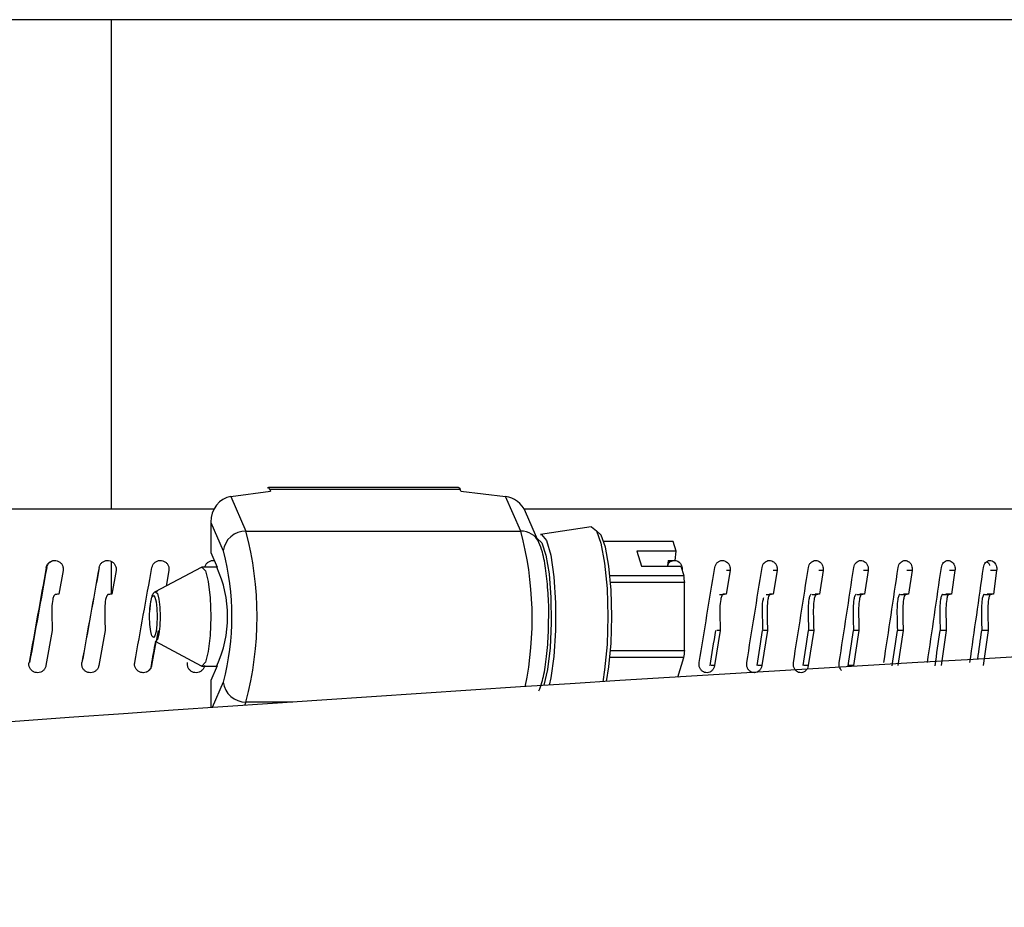
# Model space of a CAD drawing. Units: inches. Extents: x 31 to 264, y 19 to 163.
# Drawn here: x 41 to 42, y 81 to 83 of the extents above; entities that cross this region are included whole.
import ezdxf

# ---------------------------------------------------------------- set-up
doc = ezdxf.new("R2010")
doc.units = ezdxf.units.IN
doc.header["$LTSCALE"] = 0.125
doc.header["$MEASUREMENT"] = 0

msp = doc.modelspace()

# ---------------------------------------------------------------- linework, layer by layer
at = {"color": 7, "linetype": 'Continuous', "lineweight": 25}
for p, q in [((40.8705, 82.5851), (40.4879, 82.5851)), ((43.152, 82.5851), (40.8705, 82.5851)), ((40.8705, 82.5851), (40.8705, 81.7785)), ((41.0674, 81.7993), (41.1332, 81.808)), ((41.0674, 81.7993), (41.0925, 81.7423)), ((41.4427, 81.8139), (41.1294, 81.8139)), ((41.1318, 81.8112), (41.1332, 81.808)), ((41.1318, 81.8112), (41.4452, 81.8112)), ((41.4466, 81.808), (41.4452, 81.8112)), ((41.4466, 81.808), (41.52, 81.7993)), ((41.5451, 81.7423), (41.52, 81.7993)), ((41.0399, 81.7785), (40.3387, 81.7785)), ((43.185, 81.7785), (41.5507, 81.7785)), ((41.5751, 81.7238), (41.5531, 81.7738)), ((41.0345, 81.7567), (41.0345, 81.707)), ((41.0345, 81.7567), (41.0552, 81.7096)), ((41.0925, 81.7423), (41.5451, 81.7423)), ((41.6611, 81.7496), (41.5776, 81.7368)), ((41.7952, 81.7254), (41.682, 81.7254)), ((41.7964, 81.7252), (41.6821, 81.7252)), ((41.8013, 81.7095), (41.7964, 81.7252)), ((41.0345, 81.707), (41.0451, 81.6828)), ((41.8013, 81.7095), (41.7365, 81.7095)), ((41.7365, 81.7095), (41.7442, 81.6847)), ((41.7996, 81.6938), (41.8013, 81.7095)), ((40.8705, 81.6927), (40.8705, 81.6384)), ((41.7878, 81.6938), (41.7868, 81.6847)), ((41.7878, 81.6938), (41.7996, 81.6938)), ((40.7636, 81.6824), (40.7641, 81.6824)), ((40.7914, 81.6773), (40.7844, 81.6386)), ((40.8506, 81.6824), (40.8507, 81.6824)), ((40.8785, 81.6773), (40.8715, 81.6386)), ((41.0187, 81.6825), (40.943, 81.6422)), ((40.9655, 81.6773), (40.9609, 81.6517)), ((40.9655, 81.6773), (40.9652, 81.6773)), ((41.0445, 81.6829), (41.0201, 81.6829)), ((41.7442, 81.6847), (41.809, 81.6847)), ((41.809, 81.6847), (41.8139, 81.669)), ((41.8898, 81.6773), (41.8835, 81.6386)), ((41.8898, 81.6773), (41.884, 81.6773)), ((41.9672, 81.6773), (41.9608, 81.6773)), ((41.9672, 81.6773), (41.961, 81.6386)), ((42.0431, 81.6773), (42.036, 81.6773)), ((42.0431, 81.6773), (42.037, 81.6386)), ((42.1173, 81.6773), (42.1095, 81.6773)), ((42.1173, 81.6773), (42.1114, 81.6386)), ((42.1897, 81.6773), (42.1812, 81.6773)), ((42.1897, 81.6773), (42.184, 81.6386)), ((42.2603, 81.6773), (42.2511, 81.6773)), ((42.2603, 81.6773), (42.2547, 81.6386)), ((42.3289, 81.6773), (42.3189, 81.6773)), ((42.3289, 81.6773), (42.3235, 81.6386)), ((41.6922, 81.669), (41.8139, 81.669)), ((41.8151, 81.6576), (41.6932, 81.6576)), ((41.8151, 81.5453), (41.8151, 81.6576)), ((41.8726, 81.6379), (41.8784, 81.6379)), ((41.8835, 81.6386), (41.8777, 81.6386)), ((41.9496, 81.6379), (41.9561, 81.6379)), ((41.961, 81.6386), (41.9546, 81.6386)), ((42.025, 81.6379), (42.0322, 81.6379)), ((42.037, 81.6386), (42.0299, 81.6386)), ((42.0988, 81.6379), (42.1066, 81.6379)), ((42.1114, 81.6386), (42.1036, 81.6386)), ((42.1708, 81.6379), (42.1794, 81.6379)), ((42.184, 81.6386), (42.1755, 81.6386)), ((42.2409, 81.6379), (42.2502, 81.6379)), ((42.2547, 81.6386), (42.2455, 81.6386)), ((42.309, 81.6379), (42.3191, 81.6379)), ((42.3235, 81.6386), (42.3135, 81.6386)), ((40.7736, 81.5787), (40.7631, 81.5206)), ((40.8607, 81.5787), (40.8502, 81.5206)), ((40.9477, 81.5787), (40.9445, 81.5608)), ((41.8737, 81.5787), (41.8643, 81.5206)), ((41.9515, 81.5787), (41.9422, 81.5206)), ((42.0277, 81.5787), (42.0186, 81.5206)), ((42.1022, 81.5787), (42.0933, 81.5206)), ((42.1751, 81.5787), (42.1664, 81.5206)), ((42.246, 81.5787), (42.2376, 81.5206)), ((42.3151, 81.5787), (42.3068, 81.5206)), ((40.9443, 81.56), (40.9372, 81.5206)), ((40.943, 81.5607), (41.0187, 81.5204)), ((40.9437, 81.5605), (40.943, 81.5607)), ((41.6932, 81.5453), (41.8151, 81.5453)), ((40.7353, 81.5256), (40.7358, 81.5256)), ((40.8223, 81.5256), (40.8224, 81.5256)), ((41.8139, 81.5339), (41.6922, 81.5339)), ((41.8039, 81.5018), (41.8139, 81.5339)), ((40.9372, 81.5206), (40.9369, 81.5206)), ((41.0201, 81.52), (41.0187, 81.5204)), ((41.0201, 81.52), (41.0445, 81.52)), ((41.0451, 81.5201), (41.0345, 81.496)), ((41.8643, 81.5206), (41.8585, 81.5206)), ((41.9422, 81.5206), (41.9358, 81.5206)), ((42.0186, 81.5206), (42.0115, 81.5206)), ((42.0933, 81.5206), (42.0856, 81.5206)), ((41.0345, 81.496), (41.0345, 81.4513)), ((41.0552, 81.4934), (41.0368, 81.4515)), ((41.0925, 81.4606), (41.0901, 81.4551)), ((41.1699, 81.4606), (41.0925, 81.4606))]:
    msp.add_line(p, q, dxfattribs=at)
at = {"color": 7, "linetype": 'Continuous', "lineweight": 25, "flags": 128}
for points in [[(41.1318, 81.8112), (41.1303, 81.8135), (41.1287, 81.8137), (41.1281, 81.8131)], [(41.4427, 81.8139), (41.4437, 81.8135), (41.4452, 81.8112)], [(41.5776, 81.7368), (41.5795, 81.7367), (41.5875, 81.7268), (41.5945, 81.7027), (41.5996, 81.6671), (41.6023, 81.6242), (41.6023, 81.5787), (41.5996, 81.5358), (41.5945, 81.5003), (41.5917, 81.4884)], [(41.6611, 81.7496), (41.6614, 81.7496), (41.6698, 81.743), (41.6773, 81.7222), (41.6833, 81.6893), (41.6872, 81.6477), (41.6885, 81.6015), (41.6872, 81.5552), (41.6833, 81.5136), (41.6802, 81.4941)], [(41.6864, 81.4945), (41.6904, 81.5185), (41.694, 81.5578), (41.6953, 81.6015), (41.694, 81.6451), (41.6904, 81.6844), (41.6848, 81.7157), (41.6777, 81.7357), (41.6698, 81.7426)], [(41.5723, 81.7299), (41.5798, 81.7229), (41.5865, 81.7028), (41.5917, 81.6717), (41.5948, 81.633), (41.5954, 81.5909), (41.5935, 81.5499), (41.5894, 81.5145), (41.5833, 81.4885), (41.5831, 81.4879)], [(41.7907, 81.6938), (41.7886, 81.6898), (41.7869, 81.6853)], [(41.0187, 81.6825), (41.0201, 81.6829), (41.0257, 81.6767), (41.0305, 81.659), (41.0336, 81.6326), (41.0348, 81.6015), (41.0336, 81.5703), (41.0305, 81.5439), (41.0257, 81.5262), (41.0201, 81.52)], [(40.943, 81.6422), (40.9437, 81.6424), (40.9466, 81.6393), (40.949, 81.6304), (40.9506, 81.6171), (40.9511, 81.6015), (40.9506, 81.5858), (40.949, 81.5725), (40.9466, 81.5637), (40.9437, 81.5605), (40.9437, 81.5605)], [(40.94, 81.6361), (40.9424, 81.6335), (40.9444, 81.626), (40.9458, 81.6147), (40.9462, 81.6015), (40.9458, 81.5882), (40.9444, 81.577), (40.9424, 81.5695), (40.94, 81.5668), (40.9376, 81.5695), (40.9356, 81.577), (40.9342, 81.5882), (40.9338, 81.6015), (40.9342, 81.6147), (40.9356, 81.626), (40.9376, 81.6335), (40.94, 81.6361)], [(42.0277, 81.5787), (42.0234, 81.5786), (42.0206, 81.5785)], [(42.1751, 81.5787), (42.1703, 81.5786), (42.1666, 81.5785)], [(42.3151, 81.5787), (42.3098, 81.5786), (42.3051, 81.5785)]]:
    msp.add_lwpolyline(points, dxfattribs=at)
at = {"color": 7, "linetype": 'Continuous', "lineweight": 25}
for centre, radius, start, end in [((41.0919, 81.7054), 0.0369, 89.1652, 173.5103), ((40.565, 81.6015), 0.5459, 345.0479, 14.9521), ((41.0032, 81.5982), 0.5608, 348.4476, 14.8891), ((41.546, 81.7102), 0.0321, 25.0177, 91.5883), ((41.7952, 81.7212), 0.00417, 73.4018, 89.99), ((40.6505, 81.6015), 0.419, 345.0475, 14.9525), ((48.2161, -22.0838), 103.7839, 90.608864, 96.400294), ((40.8687, 81.6015), 0.1937, 335.147, 24.853), ((41.3615, 81.6162), 0.4555, 5.2181, 6.664), ((41.3635, 81.5865), 0.4535, 353.3328, 354.7852), ((41.0919, 81.4975), 0.0369, 186.4769, 270.8476)]:
    msp.add_arc(centre, radius, start, end, dxfattribs=at)
for centre, major_axis, ratio, start_param, end_param in [((41.0674, 81.7611), (0.012, 0.0372), 0.823609, 0.371886, 1.942682), ((41.52, 81.7611), (-0.0221, 0.0332), 0.884384, 4.516545, 5.636941), ((40.8705, 81.6811), (2.3121, 12.8114), 0.0081, 1.572161, 1.584397), ((40.8705, 81.6811), (2.2951, 12.7173), 0.0081, 1.57216, 1.584487), ((40.8705, 81.6811), (2.3144, 12.8114), 0.001522, 1.570974, 1.58321), ((40.8705, 81.6811), (2.2974, 12.7174), 0.001522, 1.570973, 1.5833), ((40.8705, 81.6811), (2.3135, 12.8114), 0.005059, 4.701163, 4.7134), ((40.8705, 81.6811), (2.1023, 12.8104), 0.075561, 4.71265, 4.724886), ((40.8705, 81.6811), (2.0652, 12.8103), 0.08156, 4.713398, 4.725634), ((40.8705, 81.6811), (2.0252, 12.8102), 0.087459, 4.714076, 4.726312), ((40.8705, 81.6811), (1.9824, 12.8101), 0.09325, 4.714679, 4.726916), ((40.8705, 81.6811), (1.9367, 12.81), 0.098925, 4.715205, 4.727442), ((40.8705, 81.6811), (1.8883, 12.8099), 0.104476, 4.715649, 4.727886), ((40.8705, 81.6811), (1.8371, 12.8098), 0.109895, 4.716009, 4.728246), ((40.8705, 81.5218), (2.0869, 12.7164), 0.075561, 4.72469, 4.729241), ((40.8705, 81.5218), (2.05, 12.7163), 0.08156, 4.725439, 4.729989), ((40.8705, 81.5218), (2.0103, 12.7161), 0.087459, 4.726117, 4.730667), ((40.8705, 81.5218), (1.9678, 12.716), 0.09325, 4.72672, 4.731271), ((40.8705, 81.5218), (1.9225, 12.7159), 0.098925, 4.727246, 4.731797), ((40.8705, 81.5218), (1.8744, 12.7158), 0.104476, 4.72769, 4.732241), ((40.8705, 81.5218), (1.8236, 12.7158), 0.109895, 4.728886, 4.732601), ((40.8705, 81.5218), (2.2966, 12.7173), 0.005059, 4.713204, 4.716327)]:
    msp.add_ellipse(centre, major_axis=major_axis, ratio=ratio, start_param=start_param, end_param=end_param, dxfattribs=at)
for points, knots in [([(41.5912, 81.6004), (41.5912, 81.6005), (41.5916, 81.6137), (41.5903, 81.6411), (41.5869, 81.6782), (41.5821, 81.7052), (41.5771, 81.7186), (41.5751, 81.7238)], [0, 0, 0, 0, 0.000859, 0.270028, 0.540991, 0.819801, 1, 1, 1, 1]), ([(40.7636, 81.6824), (40.764, 81.6839), (40.7649, 81.687), (40.768, 81.6907), (40.7722, 81.6932), (40.7769, 81.6943), (40.7817, 81.6936), (40.786, 81.6915), (40.7894, 81.688), (40.7913, 81.6839), (40.7918, 81.6802), (40.7915, 81.6782), (40.7914, 81.6773)], [0, 0, 0, 0, 0.107297, 0.214676, 0.322004, 0.429376, 0.536724, 0.644041, 0.751455, 0.858738, 0.942867, 1, 1, 1, 1]), ([(40.7644, 81.6824), (40.7648, 81.6839), (40.7657, 81.687), (40.7688, 81.6907), (40.7729, 81.6931), (40.7763, 81.6942), (40.7781, 81.6939), (40.7783, 81.6939)], [0, 0, 0, 0, 0.24229, 0.484766, 0.727126, 0.969584, 1, 1, 1, 1]), ([(40.8506, 81.6824), (40.851, 81.6839), (40.8519, 81.687), (40.8551, 81.6907), (40.8592, 81.6932), (40.8639, 81.6943), (40.8687, 81.6936), (40.8731, 81.6915), (40.8764, 81.688), (40.8783, 81.6839), (40.8788, 81.6802), (40.8786, 81.6782), (40.8785, 81.6773)], [0, 0, 0, 0, 0.1072976, 0.2146768, 0.3220112, 0.4293728, 0.5367312, 0.6440468, 0.7514549, 0.8587382, 0.9428671, 1, 1, 1, 1]), ([(40.9377, 81.6824), (40.9381, 81.6839), (40.939, 81.687), (40.9421, 81.6907), (40.9462, 81.6932), (40.951, 81.6943), (40.9558, 81.6936), (40.9601, 81.6915), (40.9635, 81.688), (40.9654, 81.6839), (40.9659, 81.6802), (40.9656, 81.6782), (40.9655, 81.6773)], [0, 0, 0, 0, 0.107299, 0.214672, 0.322011, 0.429366, 0.536727, 0.644045, 0.751456, 0.858739, 0.942868, 1, 1, 1, 1]), ([(41.0246, 81.6824), (41.0251, 81.6839), (41.0259, 81.687), (41.0291, 81.6907), (41.0332, 81.6932), (41.0372, 81.6942), (41.0395, 81.6938), (41.0403, 81.6937)], [0, 0, 0, 0, 0.221502, 0.443184, 0.664751, 0.88639, 1, 1, 1, 1]), ([(41.7871, 81.6871), (41.7879, 81.6883), (41.7895, 81.6908), (41.793, 81.6932), (41.7956, 81.6936), (41.7968, 81.6938)], [0, 0, 0, 0, 0.336624, 0.703973, 1, 1, 1, 1]), ([(41.7996, 81.6937), (41.8004, 81.6937), (41.8026, 81.6935), (41.806, 81.6914), (41.8091, 81.688), (41.8107, 81.6839), (41.8112, 81.6806), (41.811, 81.6788), (41.811, 81.6783)], [0, 0, 0, 0, 0.117212, 0.332432, 0.547838, 0.763004, 0.931722, 1, 1, 1, 1]), ([(41.8647, 81.6824), (41.8651, 81.6839), (41.8659, 81.687), (41.8687, 81.6907), (41.8724, 81.6932), (41.8767, 81.6943), (41.881, 81.6936), (41.8849, 81.6915), (41.888, 81.688), (41.8896, 81.6839), (41.8901, 81.6802), (41.8899, 81.6782), (41.8898, 81.6773)], [0, 0, 0, 0, 0.107298, 0.214676, 0.322008, 0.429378, 0.536734, 0.644048, 0.751459, 0.858738, 0.942868, 1, 1, 1, 1]), ([(41.9426, 81.6824), (41.943, 81.6839), (41.9437, 81.687), (41.9465, 81.6907), (41.9502, 81.6932), (41.9544, 81.6943), (41.9586, 81.6936), (41.9624, 81.6915), (41.9654, 81.688), (41.9671, 81.6839), (41.9675, 81.6802), (41.9673, 81.6782), (41.9672, 81.6773)], [0, 0, 0, 0, 0.107297, 0.214675, 0.322013, 0.429374, 0.53673, 0.644047, 0.751451, 0.858738, 0.942866, 1, 1, 1, 1]), ([(42.019, 81.6824), (42.0193, 81.6839), (42.0201, 81.687), (42.0228, 81.6907), (42.0264, 81.6932), (42.0305, 81.6943), (42.0347, 81.6936), (42.0384, 81.6915), (42.0413, 81.688), (42.0429, 81.6839), (42.0434, 81.6802), (42.0432, 81.6782), (42.0431, 81.6773)], [0, 0, 0, 0, 0.107303, 0.214683, 0.322007, 0.429366, 0.536732, 0.644048, 0.751455, 0.858741, 0.942868, 1, 1, 1, 1]), ([(42.0937, 81.6824), (42.0941, 81.6839), (42.0948, 81.687), (42.0975, 81.6907), (42.101, 81.6932), (42.105, 81.6943), (42.1091, 81.6936), (42.1127, 81.6915), (42.1156, 81.688), (42.1172, 81.6839), (42.1176, 81.6802), (42.1174, 81.6782), (42.1173, 81.6773)], [0, 0, 0, 0, 0.107301, 0.214676, 0.322014, 0.429377, 0.536722, 0.644042, 0.751458, 0.85874, 0.942868, 1, 1, 1, 1]), ([(42.1667, 81.6824), (42.1671, 81.6839), (42.1678, 81.687), (42.1704, 81.6907), (42.1738, 81.6932), (42.1778, 81.6943), (42.1817, 81.6936), (42.1853, 81.6915), (42.1881, 81.688), (42.1896, 81.6839), (42.19, 81.6802), (42.1898, 81.6782), (42.1897, 81.6773)], [0, 0, 0, 0, 0.107298, 0.214676, 0.322019, 0.429368, 0.536728, 0.644044, 0.751451, 0.858738, 0.942868, 1, 1, 1, 1]), ([(42.2379, 81.6824), (42.2383, 81.6839), (42.239, 81.687), (42.2415, 81.6907), (42.2449, 81.6932), (42.2487, 81.6943), (42.2525, 81.6936), (42.256, 81.6915), (42.2587, 81.688), (42.2602, 81.6839), (42.2606, 81.6802), (42.2604, 81.6782), (42.2603, 81.6773)], [0, 0, 0, 0, 0.1073, 0.214681, 0.322016, 0.42938, 0.536735, 0.644052, 0.751457, 0.858737, 0.942867, 1, 1, 1, 1]), ([(42.3072, 81.6824), (42.3075, 81.6839), (42.3082, 81.687), (42.3107, 81.6907), (42.3139, 81.6932), (42.3176, 81.6943), (42.3214, 81.6936), (42.3247, 81.6915), (42.3274, 81.688), (42.3288, 81.6839), (42.3292, 81.6802), (42.329, 81.6782), (42.3289, 81.6773)], [0, 0, 0, 0, 0.107295, 0.21468, 0.322012, 0.42937, 0.536729, 0.644049, 0.751459, 0.85874, 0.942868, 1, 1, 1, 1]), ([(42.3128, 81.6921), (42.3132, 81.6918), (42.3148, 81.6909), (42.3165, 81.6886), (42.3172, 81.6864), (42.3174, 81.6857)], [0, 0, 0, 0, 0.201332, 0.733838, 1, 1, 1, 1]), ([(40.7788, 81.6379), (40.7786, 81.6378), (40.778, 81.6377), (40.7771, 81.6368), (40.7754, 81.6343), (40.7726, 81.6226), (40.7727, 81.6035), (40.7733, 81.5865), (40.7736, 81.5787)], [0, 0, 0, 0, 0.012219, 0.028863, 0.059971, 0.159429, 0.614964, 1, 1, 1, 1]), ([(40.7844, 81.6386), (40.7837, 81.6385), (40.7819, 81.6382), (40.78, 81.638), (40.7788, 81.6379)], [0, 0, 0, 0, 0.374536, 1, 1, 1, 1]), ([(40.8659, 81.6379), (40.8656, 81.6378), (40.865, 81.6377), (40.8641, 81.6368), (40.8625, 81.6343), (40.8596, 81.6226), (40.8598, 81.6035), (40.8604, 81.5865), (40.8607, 81.5787)], [0, 0, 0, 0, 0.012219, 0.028863, 0.059974, 0.159432, 0.614966, 1, 1, 1, 1]), ([(40.8715, 81.6386), (40.8708, 81.6385), (40.8689, 81.6382), (40.867, 81.638), (40.8659, 81.6379)], [0, 0, 0, 0, 0.374487, 1, 1, 1, 1]), ([(40.947, 81.6432), (40.9457, 81.643), (40.9432, 81.6426), (40.9405, 81.6404), (40.9384, 81.6373), (40.9364, 81.6321), (40.9347, 81.6232), (40.9341, 81.6145), (40.9339, 81.6106)], [0, 0, 0, 0, 0.094982, 0.180107, 0.281898, 0.466902, 0.763502, 1, 1, 1, 1]), ([(41.8784, 81.6379), (41.8782, 81.6378), (41.8777, 81.6377), (41.8768, 81.6368), (41.8754, 81.6343), (41.8728, 81.6226), (41.8729, 81.6035), (41.8735, 81.5865), (41.8737, 81.5787)], [0, 0, 0, 0, 0.012212, 0.028853, 0.059971, 0.159429, 0.615196, 1, 1, 1, 1]), ([(41.8835, 81.6386), (41.8829, 81.6385), (41.8812, 81.6382), (41.8795, 81.638), (41.8784, 81.6379)], [0, 0, 0, 0, 0.374521, 1, 1, 1, 1]), ([(41.9561, 81.6379), (41.9559, 81.6378), (41.9554, 81.6377), (41.9545, 81.6368), (41.9531, 81.6343), (41.9506, 81.6226), (41.9507, 81.6035), (41.9512, 81.5865), (41.9515, 81.5787)], [0, 0, 0, 0, 0.012223, 0.028866, 0.059975, 0.159437, 0.615199, 1, 1, 1, 1]), ([(41.961, 81.6386), (41.9604, 81.6385), (41.9588, 81.6382), (41.9571, 81.638), (41.9561, 81.6379)], [0, 0, 0, 0, 0.374547, 1, 1, 1, 1]), ([(42.0237, 81.6379), (42.0234, 81.6378), (42.023, 81.6377), (42.0221, 81.6369), (42.0207, 81.6343), (42.0183, 81.6227), (42.0184, 81.6035), (42.019, 81.5864), (42.0192, 81.5784)], [0, 0, 0, 0, 0.012012, 0.028368, 0.059062, 0.157625, 0.609801, 1, 1, 1, 1]), ([(42.0322, 81.6379), (42.032, 81.6378), (42.0315, 81.6377), (42.0307, 81.6368), (42.0292, 81.6343), (42.0268, 81.6226), (42.0269, 81.6035), (42.0274, 81.5865), (42.0277, 81.5787)], [0, 0, 0, 0, 0.012217, 0.028848, 0.059965, 0.159426, 0.615194, 1, 1, 1, 1]), ([(42.037, 81.6386), (42.0364, 81.6385), (42.0348, 81.6382), (42.0332, 81.638), (42.0322, 81.6379)], [0, 0, 0, 0, 0.374438, 1, 1, 1, 1]), ([(42.0976, 81.6379), (42.0974, 81.6378), (42.0969, 81.6377), (42.0961, 81.6369), (42.0947, 81.6343), (42.0923, 81.6226), (42.0924, 81.6034), (42.093, 81.5863), (42.0932, 81.5784)], [0, 0, 0, 0, 0.0120207, 0.02836, 0.0591329, 0.1578501, 0.6114118, 1, 1, 1, 1]), ([(42.1066, 81.6379), (42.1064, 81.6378), (42.106, 81.6377), (42.1052, 81.6368), (42.1038, 81.6343), (42.1014, 81.6225), (42.1015, 81.6034), (42.102, 81.5865), (42.1022, 81.5787)], [0, 0, 0, 0, 0.0122264, 0.0288486, 0.0599756, 0.1596663, 0.6168183, 1, 1, 1, 1]), ([(42.1114, 81.6386), (42.1108, 81.6385), (42.1092, 81.6382), (42.1076, 81.638), (42.1066, 81.6379)], [0, 0, 0, 0, 0.374418, 1, 1, 1, 1]), ([(42.1697, 81.6379), (42.1696, 81.6378), (42.1691, 81.6377), (42.1683, 81.6369), (42.167, 81.6343), (42.1646, 81.6226), (42.1647, 81.6034), (42.1653, 81.5863), (42.1655, 81.5784)], [0, 0, 0, 0, 0.012018, 0.028355, 0.059129, 0.157849, 0.611565, 1, 1, 1, 1]), ([(42.1794, 81.6379), (42.1792, 81.6378), (42.1787, 81.6377), (42.1779, 81.6368), (42.1766, 81.6343), (42.1742, 81.6225), (42.1743, 81.6034), (42.1748, 81.5865), (42.1751, 81.5787)], [0, 0, 0, 0, 0.012217, 0.028845, 0.059973, 0.159662, 0.616893, 1, 1, 1, 1]), ([(42.184, 81.6386), (42.1834, 81.6385), (42.1819, 81.6382), (42.1803, 81.638), (42.1794, 81.6379)], [0, 0, 0, 0, 0.374406, 1, 1, 1, 1]), ([(42.2401, 81.6379), (42.2399, 81.6378), (42.2394, 81.6376), (42.2387, 81.6369), (42.2374, 81.6343), (42.2351, 81.6227), (42.2352, 81.6035), (42.2357, 81.5864), (42.236, 81.5784)], [0, 0, 0, 0, 0.011986, 0.028479, 0.059056, 0.157311, 0.607647, 1, 1, 1, 1]), ([(42.2502, 81.6379), (42.25, 81.6378), (42.2496, 81.6377), (42.2488, 81.6368), (42.2475, 81.6343), (42.2452, 81.6226), (42.2453, 81.6035), (42.2458, 81.5865), (42.246, 81.5787)], [0, 0, 0, 0, 0.0121885, 0.0289615, 0.059961, 0.1591908, 0.613264, 1, 1, 1, 1]), ([(42.2547, 81.6386), (42.2542, 81.6385), (42.2527, 81.6382), (42.2512, 81.638), (42.2502, 81.6379)], [0, 0, 0, 0, 0.374389, 1, 1, 1, 1]), ([(42.3085, 81.6379), (42.3083, 81.6378), (42.3079, 81.6376), (42.3071, 81.6369), (42.3059, 81.6343), (42.3037, 81.6227), (42.3038, 81.6035), (42.3043, 81.5864), (42.3045, 81.5784)], [0, 0, 0, 0, 0.0119881, 0.0284743, 0.0590488, 0.1573098, 0.607646, 1, 1, 1, 1]), ([(42.3191, 81.6379), (42.3189, 81.6378), (42.3185, 81.6377), (42.3177, 81.6368), (42.3165, 81.6343), (42.3143, 81.6226), (42.3144, 81.6035), (42.3148, 81.5865), (42.3151, 81.5787)], [0, 0, 0, 0, 0.01218, 0.028952, 0.05995, 0.159181, 0.61326, 1, 1, 1, 1]), ([(42.3235, 81.6386), (42.323, 81.6385), (42.3215, 81.6382), (42.32, 81.638), (42.3191, 81.6379)], [0, 0, 0, 0, 0.374455, 1, 1, 1, 1]), ([(41.9449, 81.6322), (41.9447, 81.6314), (41.9419, 81.6218), (41.943, 81.6034), (41.9434, 81.5863), (41.9436, 81.5784)], [0, 0, 0, 0, 0.047295, 0.558695, 1, 1, 1, 1]), ([(41.5751, 81.4791), (41.5768, 81.4835), (41.5815, 81.4959), (41.5864, 81.5214), (41.5904, 81.5589), (41.5909, 81.5869), (41.5912, 81.6004)], [0, 0, 0, 0, 0.152105, 0.432349, 0.724842, 1, 1, 1, 1]), ([(41.8737, 81.5787), (41.8725, 81.5787), (41.8706, 81.5786), (41.8686, 81.5785), (41.8679, 81.5785)], [0, 0, 0, 0, 0.631116, 1, 1, 1, 1]), ([(41.9515, 81.5787), (41.9502, 81.5787), (41.948, 81.5786), (41.9459, 81.5785), (41.945, 81.5785)], [0, 0, 0, 0, 0.614284, 1, 1, 1, 1]), ([(42.1022, 81.5787), (42.1007, 81.5787), (42.0981, 81.5786), (42.0956, 81.5785), (42.0945, 81.5785)], [0, 0, 0, 0, 0.579797, 1, 1, 1, 1]), ([(42.246, 81.5787), (42.2444, 81.5787), (42.2413, 81.5786), (42.2382, 81.5785), (42.2368, 81.5785)], [0, 0, 0, 0, 0.545379, 1, 1, 1, 1]), ([(40.7631, 81.5206), (40.7627, 81.519), (40.7618, 81.5159), (40.7587, 81.5122), (40.7546, 81.5097), (40.7498, 81.5087), (40.745, 81.5093), (40.7407, 81.5114), (40.7373, 81.5149), (40.7353, 81.5193), (40.7349, 81.523), (40.7352, 81.5251), (40.7353, 81.5256)], [0, 0, 0, 0, 0.107417, 0.214813, 0.322159, 0.429522, 0.536892, 0.644275, 0.751628, 0.859025, 0.966347, 1, 1, 1, 1]), ([(40.8502, 81.5206), (40.8497, 81.519), (40.8488, 81.5159), (40.8457, 81.5122), (40.8416, 81.5097), (40.8368, 81.5087), (40.832, 81.5093), (40.8277, 81.5114), (40.8243, 81.5149), (40.8223, 81.5193), (40.8219, 81.523), (40.8222, 81.5251), (40.8223, 81.5256)], [0, 0, 0, 0, 0.107417, 0.214818, 0.322165, 0.42952, 0.536898, 0.64427, 0.751622, 0.859025, 0.966347, 1, 1, 1, 1]), ([(40.9372, 81.5206), (40.9368, 81.519), (40.9359, 81.5159), (40.9327, 81.5122), (40.9286, 81.5097), (40.9239, 81.5087), (40.9191, 81.5093), (40.9148, 81.5114), (40.9114, 81.5149), (40.9094, 81.5193), (40.909, 81.523), (40.9093, 81.5251), (40.9093, 81.5256)], [0, 0, 0, 0, 0.107417, 0.214814, 0.322171, 0.429532, 0.536897, 0.644273, 0.751624, 0.859026, 0.966347, 1, 1, 1, 1]), ([(41.0242, 81.5206), (41.0237, 81.519), (41.0229, 81.5159), (41.0197, 81.5122), (41.0156, 81.5097), (41.0109, 81.5087), (41.0061, 81.5093), (41.0017, 81.5114), (40.9984, 81.5149), (40.9964, 81.5193), (40.996, 81.523), (40.9963, 81.5251), (40.9963, 81.5256)], [0, 0, 0, 0, 0.107416, 0.214813, 0.322164, 0.429524, 0.536892, 0.644275, 0.751626, 0.859025, 0.966347, 1, 1, 1, 1]), ([(41.8643, 81.5206), (41.8639, 81.519), (41.8631, 81.5159), (41.8602, 81.5122), (41.8565, 81.5097), (41.8522, 81.5087), (41.8479, 81.5093), (41.8439, 81.5114), (41.8409, 81.5149), (41.839, 81.5193), (41.8387, 81.523), (41.839, 81.5251), (41.839, 81.5256)], [0, 0, 0, 0, 0.10742, 0.214819, 0.322169, 0.42952, 0.536898, 0.644276, 0.751627, 0.859024, 0.966347, 1, 1, 1, 1]), ([(41.9422, 81.5206), (41.9418, 81.519), (41.941, 81.5159), (41.9382, 81.5122), (41.9346, 81.5097), (41.9304, 81.5087), (41.9261, 81.5093), (41.9222, 81.5114), (41.9192, 81.5149), (41.9174, 81.5193), (41.9171, 81.523), (41.9173, 81.5251), (41.9174, 81.5256)], [0, 0, 0, 0, 0.107416, 0.214813, 0.322162, 0.429527, 0.536898, 0.644266, 0.75162, 0.859025, 0.966347, 1, 1, 1, 1]), ([(42.0186, 81.5206), (42.0182, 81.519), (42.0174, 81.5159), (42.0147, 81.5122), (42.0111, 81.5097), (42.007, 81.5087), (42.0028, 81.5093), (41.999, 81.5114), (41.9961, 81.5149), (41.9943, 81.5193), (41.994, 81.523), (41.9942, 81.5251), (41.9943, 81.5256)], [0, 0, 0, 0, 0.107421, 0.214813, 0.322171, 0.42953, 0.53689, 0.644274, 0.75163, 0.859027, 0.966348, 1, 1, 1, 1]), ([(42.0735, 81.5127), (42.0728, 81.5135), (42.0711, 81.5153), (42.0696, 81.5193), (42.0693, 81.523), (42.0695, 81.5251), (42.0696, 81.5256)], [0, 0, 0, 0, 0.2305525, 0.5632597, 0.89574, 1, 1, 1, 1]), ([(40.9367, 81.5206), (40.9363, 81.519), (40.9354, 81.516), (40.9323, 81.5122), (40.9282, 81.5098), (40.9248, 81.5087), (40.923, 81.509), (40.9228, 81.509)], [0, 0, 0, 0, 0.242485, 0.484913, 0.727226, 0.969576, 1, 1, 1, 1])]:
    msp.add_open_spline(points, degree=3, knots=knots, dxfattribs=at)

doc.saveas('drawing.dxf')
